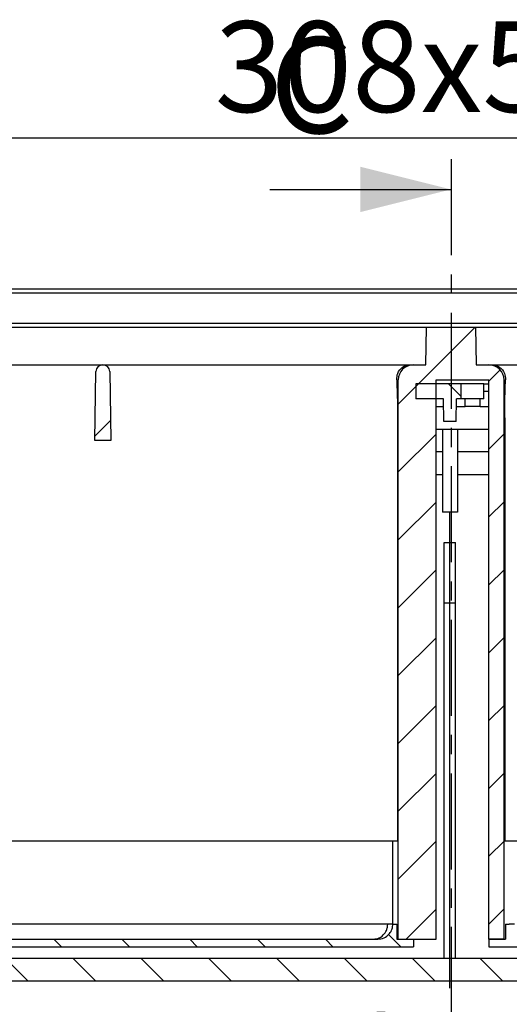
# Model space of a CAD drawing. Extents: x -33 to 420, y 4 to 284.
# Drawn here: x 105 to 137, y 207 to 272 of the extents above; entities that cross this region are included whole.
import ezdxf

# ---------------------------------------------------------------- set-up
doc = ezdxf.new("R2010")
doc.units = 0
for name, pattern in [('SLD-DICKE-DÜNNE-KETTE', [10.16, 6.35, -1.27, 1.27, -1.27]), ('SLD-DURCHGEHEND', [0]), ('SLD-PUNKTSTRICH', [19.05, 15.24, -1.27, 1.27, -1.27])]:
    doc.linetypes.add(name, pattern=pattern)
doc.layers.get('0').update_dxf_attribs({"linetype": 'CONTINUOUS'})
doc.styles.add('SLDTEXTSTYLE0', font='TXT', dxfattribs={"width": 0.75})
doc.styles.add('SLDTEXTSTYLE1', font='TXT', dxfattribs={"width": 0.605})
doc.dimstyles.new('SLDDIMSTYLE0', dxfattribs={"dimtxt": 6, "dimasz": 6, "dimexe": 0, "dimexo": 0.0625, "dimgap": 1.5, "dimtad": 1, "dimdec": 0, "dimlfac": 2, "dimrnd": 1e-09, "dimzin": 12, "dimtxsty": 'SLDTEXTSTYLE1', "dimsah": 1, "dimcen": 0.09, "dimazin": 3, "dimtfac": 1, "dimtdec": 0, "dimtofl": 0, "dimtmove": 0, "dimatfit": 3, "dimtolj": 1, "dimtzin": 12})
doc.dimstyles.new('SLDDIMSTYLE1', dxfattribs={"dimtxt": 6, "dimasz": 6, "dimexe": 0, "dimexo": 0.0625, "dimgap": 1.5, "dimtad": 1, "dimlfac": 2, "dimrnd": 1e-09, "dimzin": 12, "dimtxsty": 'SLDTEXTSTYLE1', "dimsah": 1, "dimcen": 0.09, "dimazin": 3, "dimtfac": 1, "dimtofl": 0, "dimtmove": 0, "dimatfit": 3, "dimtolj": 1, "dimtzin": 12})

# ---------------------------------------------------------------- blocks, each defined once
blk = doc.blocks.new('_D')
at = {"color": 7, "linetype": 'SLD-DURCHGEHEND'}
for p, q in [((263.55, 211.962), (263.55, 175.121)), ((133.625, 176.121), (263.55, 176.121))]:
    blk.add_line(p, q, dxfattribs=at)
for points in [[(133.625, 176.121), (139.625, 175.198), (139.625, 177.044)], [(263.55, 176.121), (257.55, 177.044), (257.55, 175.198)]]:
    blk.add_solid(points, dxfattribs=at)
at = {"color": 7, "linetype": 'SLD-DURCHGEHEND', "insert": (192.428, 183.855), "char_height": 6, "attachment_point": 1, "style": 'SLDTEXTSTYLE1'}
blk.add_mtext('256', dxfattribs=at)
blk = doc.blocks.new('_D_1')
at = {"color": 7, "linetype": 'SLD-DURCHGEHEND'}
for p, q in [((2.3, 255.462), (2.3, 265.462)), ((264.8, 255.462), (264.8, 265.462)), ((264.8, 264.462), (2.3, 264.462))]:
    blk.add_line(p, q, dxfattribs=at)
for points in [[(2.3, 264.462), (8.3, 263.539), (8.3, 265.385)], [(264.8, 264.462), (258.8, 265.385), (258.8, 263.539)]]:
    blk.add_solid(points, dxfattribs=at)
at = {"color": 7, "linetype": 'SLD-DURCHGEHEND', "insert": (117.981, 272.196), "char_height": 6, "attachment_point": 1, "style": 'SLDTEXTSTYLE1'}
blk.add_mtext('308x525', dxfattribs=at)
blk = doc.blocks.new('_D_4')
at = {"color": 7, "linetype": 'SLD-DURCHGEHEND'}
for p, q in [((71.05, 210.212), (71.05, 197.834)), ((196.05, 210.212), (196.05, 197.834)), ((71.05, 198.834), (196.05, 198.834))]:
    blk.add_line(p, q, dxfattribs=at)
for points in [[(71.05, 198.834), (77.05, 197.911), (77.05, 199.757)], [(196.05, 198.834), (190.05, 199.757), (190.05, 197.911)]]:
    blk.add_solid(points, dxfattribs=at)
at = {"color": 7, "linetype": 'SLD-DURCHGEHEND', "insert": (126.918, 206.569), "char_height": 6, "attachment_point": 1, "style": 'SLDTEXTSTYLE1'}
blk.add_mtext('250', dxfattribs=at)

msp = doc.modelspace()

# ---------------------------------------------------------------- hatches: boundary and pattern name
at = {"linetype": 'SLD-DURCHGEHEND'}
h = msp.add_hatch(dxfattribs=at)
h.set_pattern_fill('ANSI31', style=0)
edge = h.paths.add_edge_path(flags=0)
edge.add_line((137.1259, 211.4617), (137.1259, 248.4617))
edge.add_ellipse((136.1245, 248.4617), major_axis=(-1.0014, 0), ratio=0.9986295, start_angle=180, end_angle=270)
edge.add_line((136.1245, 249.4617), (135.2932, 249.4617))
edge.add_line((135.2932, 249.4617), (135.2495, 251.9617))
edge.add_line((135.2495, 251.9617), (131.9995, 251.9617))
edge.add_line((131.9995, 251.9617), (131.9559, 249.4617))
edge.add_line((131.9559, 249.4617), (131.1245, 249.4617))
edge.add_ellipse((131.1245, 248.4617), major_axis=(-1.0014, 0), ratio=0.9986295, start_angle=270, end_angle=360)
edge.add_line((130.1232, 248.4617), (130.1232, 211.4617))
edge.add_line((130.1232, 211.4617), (132.6245, 211.4617))
edge.add_line((132.6245, 211.4617), (132.6245, 248.4617))
edge.add_line((132.6245, 248.4617), (136.1245, 248.4617))
edge.add_line((136.1245, 248.4617), (136.1245, 211.4617))
edge.add_line((136.1245, 211.4617), (137.1259, 211.4617))
h = msp.add_hatch(dxfattribs=at)
h.set_pattern_fill('ANSI31', style=0)
edge = h.paths.add_edge_path(flags=0)
edge.add_line((111.1118, 244.4617), (111.0323, 249.0195))
edge.add_arc((110.5823, 249.0117), 0.45, 1, 90)
edge.add_line((110.5823, 249.4617), (110.5668, 249.4617))
edge.add_arc((110.5668, 249.0117), 0.45, 90, 179)
edge.add_line((110.1168, 249.0195), (110.0373, 244.4617))
edge.add_line((110.0373, 244.4617), (111.1118, 244.4617))
h = msp.add_hatch(dxfattribs=at)
h.set_pattern_fill('ANSI31', angle=90, style=0)
h.paths.add_polyline_path([(133.9885, 247.2116), (134.2995, 247.2116), (134.2995, 248.2117), (131.2995, 248.2117), (131.2995, 247.2116), (133.1106, 247.2116), (133.1368, 245.7117), (133.9623, 245.7117)], flags=0)
h = msp.add_hatch(dxfattribs=at)
h.set_pattern_fill('ANSI31', angle=90, style=0)
edge = h.paths.add_edge_path(flags=0)
edge.add_spline(control_points=[(198.6918, 211.7857), (198.7907, 211.6952), (198.8896, 211.6048), (198.9886, 211.5144)], knot_values=[0.1156726, 0.1156726, 0.1156726, 0.1156726, 0.1164837, 0.1164837, 0.1164837, 0.1164837], weights=[1, 1, 1, 1], degree=3, periodic=0)
edge.add_line((198.9886, 211.5144), (207.2995, 211.5144))
edge.add_spline(control_points=[(207.2995, 211.5144), (207.3829, 211.6051), (207.4663, 211.6959), (207.5495, 211.7867)], knot_values=[0.0505581, 0.0505581, 0.0505581, 0.0505581, 0.0512976, 0.0512976, 0.0512976, 0.0512976], weights=[1, 1, 1, 1], degree=3, periodic=0)
edge.add_line((207.5495, 211.7867), (207.5495, 212.8429))
edge.add_spline(control_points=[(207.5495, 212.8429), (207.3828, 212.9495), (207.2161, 213.0562), (207.0495, 213.1632)], knot_values=[0.0377263, 0.0377263, 0.0377263, 0.0377263, 0.0389145, 0.0389145, 0.0389145, 0.0389145], weights=[1, 1, 1, 1], degree=3, periodic=0)
edge.add_line((207.0495, 213.1632), (200.0881, 213.1632))
edge.add_spline(control_points=[(200.0881, 213.1632), (200.0323, 213.8728), (199.9774, 214.5824), (199.924, 215.2921)], knot_values=[0.0342707, 0.0342707, 0.0342707, 0.0342707, 0.038541, 0.038541, 0.038541, 0.038541], weights=[1, 1, 1, 1], degree=3, periodic=0)
edge.add_line((199.924, 215.2921), (194.5495, 215.2921))
edge.add_line((194.5495, 215.2921), (194.5495, 211.2117))
edge.add_arc((193.5495, 211.2117), 1, 270, 360, ccw=False)
edge.add_line((193.5495, 210.2117), (73.5495, 210.2117))
edge.add_arc((73.5495, 211.2117), 1, 180, 270, ccw=False)
edge.add_line((72.5495, 211.2117), (72.5495, 215.2921))
edge.add_line((72.5495, 215.2921), (67.175, 215.2921))
edge.add_spline(control_points=[(67.175, 215.2921), (67.1217, 214.5824), (67.0668, 213.8728), (67.011, 213.1632)], knot_values=[0.0772562, 0.0772562, 0.0772562, 0.0772562, 0.0815262, 0.0815262, 0.0815262, 0.0815262], weights=[1, 1, 1, 1], degree=3, periodic=0)
edge.add_line((67.011, 213.1632), (60.0495, 213.1632))
edge.add_spline(control_points=[(60.0495, 213.1632), (59.883, 213.0562), (59.7163, 212.9495), (59.5495, 212.8429)], knot_values=[0.1100435, 0.1100435, 0.1100435, 0.1100435, 0.1112284, 0.1112284, 0.1112284, 0.1112284], weights=[1, 1, 1, 1], degree=3, periodic=0)
edge.add_line((59.5495, 212.8429), (59.5495, 211.7867))
edge.add_spline(control_points=[(59.5495, 211.7867), (59.6328, 211.6959), (59.7161, 211.6051), (59.7995, 211.5144)], knot_values=[0.1156084, 0.1156084, 0.1156084, 0.1156084, 0.1163605, 0.1163605, 0.1163605, 0.1163605], weights=[1, 1, 1, 1], degree=3, periodic=0)
edge.add_line((59.7995, 211.5144), (68.1355, 211.5144))
edge.add_spline(control_points=[(68.1355, 211.5144), (68.2269, 211.6138), (68.3182, 211.7133), (68.4095, 211.8129)], knot_values=[0.0505914, 0.0505914, 0.0505914, 0.0505914, 0.0514019, 0.0514019, 0.0514019, 0.0514019], weights=[1, 1, 1, 1], degree=3, periodic=0)
edge.add_spline(control_points=[(68.4095, 211.8129), (68.4567, 212.4025), (68.5035, 212.9921), (68.5495, 213.5818)], knot_values=[0.0369758, 0.0369758, 0.0369758, 0.0369758, 0.0405247, 0.0405247, 0.0405247, 0.0405247], weights=[1, 1, 1, 1], degree=3, periodic=0)
edge.add_line((68.5495, 213.5818), (71.0495, 213.5818))
edge.add_line((71.0495, 213.5818), (71.0495, 211.2117))
edge.add_arc((73.5495, 211.2117), 2.5, 180, 270)
edge.add_line((73.5495, 208.7117), (193.5495, 208.7117))
edge.add_arc((193.5495, 211.2117), 2.5, 270, 360)
edge.add_line((196.0495, 211.2117), (196.0495, 213.5818))
edge.add_line((196.0495, 213.5818), (198.5495, 213.5818))
edge.add_spline(control_points=[(198.5495, 213.5818), (198.5963, 212.9831), (198.6438, 212.3844), (198.6918, 211.7857)], knot_values=[0.0862097, 0.0862097, 0.0862097, 0.0862097, 0.0898128, 0.0898128, 0.0898128, 0.0898128], weights=[1, 1, 1, 1], degree=3, periodic=0)
h = msp.add_hatch(dxfattribs=at)
h.set_pattern_fill('ANSI31', angle=90, style=0)
edge = h.paths.add_edge_path(flags=0)
edge.add_line((81.2125, 211.4617), (80.1125, 211.4617))
edge.add_line((80.1125, 211.4617), (80.1125, 210.9617))
edge.add_line((80.1125, 210.9617), (131.1245, 210.9617))
edge.add_line((131.1245, 210.9617), (131.1245, 211.4617))
edge.add_line((131.1245, 211.4617), (130.023, 211.4617))
edge.add_line((130.023, 211.4617), (130.023, 212.4617))
edge.add_line((130.023, 212.4617), (129.7727, 212.4617))
edge.add_spline(control_points=[(129.7727, 212.4617), (129.7727, 211.8759), (129.3579, 211.4617), (128.7713, 211.4617)], knot_values=[0.3117915, 0.3117915, 0.3117915, 0.3117915, 0.6645433, 0.6645433, 0.6645433, 0.6645433], weights=[1, 0.8047379, 0.8047379, 1], degree=3, periodic=0)
edge.add_line((128.7713, 211.4617), (82.4625, 211.4617))
edge.add_arc((82.4625, 212.4617), 1, 180, 270, ccw=False)
edge.add_line((81.4625, 212.4617), (81.2125, 212.4617))
edge.add_line((81.2125, 212.4617), (81.2125, 211.4617))
h = msp.add_hatch(dxfattribs=at)
h.set_pattern_fill('ANSI31', angle=90, style=0)
edge = h.paths.add_edge_path(flags=0)
edge.add_line((187.1366, 211.4617), (186.0366, 211.4617))
edge.add_line((186.0366, 211.4617), (186.0366, 212.4617))
edge.add_line((186.0366, 212.4617), (185.7866, 212.4617))
edge.add_arc((184.7866, 212.4617), 1, 270, 360, ccw=False)
edge.add_line((184.7866, 211.4617), (138.4778, 211.4617))
edge.add_spline(control_points=[(138.4778, 211.4617), (137.8912, 211.4617), (137.4764, 211.8759), (137.4764, 212.4617)], knot_values=[0.3117915, 0.3117915, 0.3117915, 0.3117915, 0.6645433, 0.6645433, 0.6645433, 0.6645433], weights=[1, 0.8047379, 0.8047379, 1], degree=3, periodic=0)
edge.add_line((137.4764, 212.4617), (137.2261, 212.4617))
edge.add_line((137.2261, 212.4617), (137.2261, 211.4617))
edge.add_line((137.2261, 211.4617), (136.1245, 211.4617))
edge.add_line((136.1245, 211.4617), (136.1245, 210.9617))
edge.add_line((136.1245, 210.9617), (187.1366, 210.9617))
edge.add_line((187.1366, 210.9617), (187.1366, 211.4617))

# ---------------------------------------------------------------- linework, layer by layer
at = {"color": 7, "linetype": 'SLD-DICKE-DÜNNE-KETTE'}
msp.add_line((133.6245, 263.0717), (133.6245, 174.1017), dxfattribs=at)
at = {"color": 7, "linetype": 'SLD-DURCHGEHEND'}
for p, q in [((121.6245, 261.0717), (133.6245, 261.0717)), ((209.7995, 254.4616), (57.2995, 254.4616)), ((209.6624, 254.2116), (57.4367, 254.2116)), ((78.3346, 252.2116), (188.7645, 252.2116)), ((86.7623, 251.9617), (131.9995, 251.9617)), ((131.9559, 249.4617), (131.9995, 251.9617)), ((131.9995, 251.9617), (135.2495, 251.9617)), ((135.2495, 251.9617), (135.2932, 249.4617)), ((135.2495, 251.9617), (180.4868, 251.9617)), ((94.5272, 249.4617), (110.5668, 249.4617)), ((110.0373, 244.4617), (110.1168, 249.0195)), ((110.5668, 249.4617), (110.5823, 249.4617)), ((110.5823, 249.4617), (130.894, 249.4617)), ((111.0323, 249.0195), (111.1118, 244.4617)), ((130.894, 249.4617), (131.1245, 249.4617)), ((131.1245, 249.4617), (131.9559, 249.4617)), ((135.2932, 249.4617), (136.1245, 249.4617)), ((136.1245, 249.4617), (136.3551, 249.4617)), ((136.3551, 249.4617), (157.5668, 249.4617)), ((130.1232, 211.4617), (130.1232, 248.4617)), ((132.6245, 248.4617), (136.1245, 248.4617)), ((132.6245, 211.4617), (132.6245, 248.4617)), ((136.1245, 211.4617), (136.1245, 248.4617)), ((137.1259, 211.4617), (137.1259, 248.4617)), ((134.2995, 248.2117), (131.2995, 248.2117)), ((131.2995, 248.2117), (131.2995, 247.2116)), ((134.2995, 247.2116), (134.2995, 248.2117)), ((135.7995, 248.2117), (134.2995, 248.2117)), ((135.7995, 247.2116), (135.7995, 248.2117)), ((135.7995, 248.2117), (136.1245, 248.2117)), ((135.7995, 247.7117), (136.1245, 247.7117)), ((133.1106, 247.2116), (131.2995, 247.2116)), ((133.1368, 245.7117), (133.1106, 247.2116)), ((133.9623, 245.7117), (133.9885, 247.2116)), ((134.2995, 247.2116), (133.9885, 247.2116)), ((135.7995, 247.2116), (134.2995, 247.2116)), ((134.5495, 246.7116), (134.5495, 247.2116)), ((135.5495, 246.7116), (135.5495, 247.2116)), ((132.6245, 246.7116), (133.1194, 246.7116)), ((133.9797, 246.7116), (134.5495, 246.7116)), ((135.5495, 246.7116), (134.5495, 246.7116)), ((135.5495, 246.7116), (136.1245, 246.7116)), ((130.0761, 245.9617), (130.0761, 217.9617)), ((133.9623, 245.7117), (133.1368, 245.7117)), ((137.173, 245.9617), (137.173, 217.9617)), ((132.6245, 245.2116), (136.1245, 245.2116)), ((133.0495, 245.2116), (133.0495, 239.7117)), ((134.0495, 245.2116), (134.0495, 239.7117)), ((111.1118, 244.4617), (110.0373, 244.4617)), ((133.0495, 243.7117), (132.6245, 243.7117)), ((136.1245, 243.7117), (134.0495, 243.7117)), ((132.6245, 242.2117), (133.0495, 242.2117)), ((134.0495, 242.2117), (136.1245, 242.2117)), ((134.0495, 239.7117), (133.0495, 239.7117)), ((133.1745, 237.7117), (133.9245, 237.7117)), ((133.1745, 233.7117), (133.1745, 237.7117)), ((133.9245, 233.7117), (133.9245, 237.7117)), ((133.1745, 210.2117), (133.1745, 233.7117)), ((133.1745, 233.7117), (133.9245, 233.7117)), ((133.9245, 210.2117), (133.9245, 233.7117)), ((94.575, 217.9617), (130.0761, 217.9617)), ((129.7626, 212.4617), (129.7626, 217.9617)), ((137.173, 217.9617), (172.6741, 217.9617)), ((129.7727, 212.4617), (129.4305, 212.4617)), ((129.7727, 212.4617), (130.023, 212.4617)), ((130.023, 212.4617), (130.023, 211.4617)), ((137.2261, 212.4617), (137.2261, 211.4617)), ((137.2261, 212.4617), (137.4764, 212.4617)), ((137.8186, 212.4617), (137.4764, 212.4617)), ((82.4625, 211.4617), (128.7713, 211.4617)), ((130.023, 211.4617), (131.1245, 211.4617)), ((130.1232, 211.4617), (132.6245, 211.4617)), ((131.1245, 211.4617), (131.1245, 210.9617)), ((136.1245, 211.4617), (136.1245, 210.9617)), ((136.1245, 211.4617), (137.2261, 211.4617)), ((137.1259, 211.4617), (136.1245, 211.4617)), ((80.1125, 210.9617), (131.1245, 210.9617)), ((136.1245, 210.9617), (187.1366, 210.9617)), ((73.5495, 210.2117), (193.5495, 210.2117)), ((73.5495, 208.7117), (193.5495, 208.7117))]:
    msp.add_line(p, q, dxfattribs=at)
at = {"color": 7, "linetype": 'SLD-PUNKTSTRICH', "ltscale": 2.5}
msp.add_line((133.5495, 208.2117), (133.5495, 239.7117), dxfattribs=at)
at = {"color": 7, "linetype": 'SLD-DURCHGEHEND'}
for centre, start, end in [((110.5668, 249.0117), 90, 179), ((110.5823, 249.0117), 1, 90)]:
    msp.add_arc(centre, 0.45, start, end, dxfattribs=at)
for centre, start_param, end_param in [((131.1245, 248.4617), 4.712389, 6.2831853), ((136.1245, 248.4617), 3.1415927, 4.712389)]:
    msp.add_ellipse(centre, major_axis=(-1.0014, 0), ratio=0.9986295, start_param=start_param, end_param=end_param, dxfattribs=at)
for points, knots in [([(130.0211, 248.4617), (130.0351, 248.6145), (130.0698, 248.9927), (130.4165, 249.3626), (130.7269, 249.4614), (130.8928, 249.4616), (130.894, 249.4617)], [0, 0, 0, 0, 0.2426451, 0.6005883, 0.9970791, 1, 1, 1, 1]), ([(136.3551, 249.4617), (136.3563, 249.4616), (136.5222, 249.4614), (136.8325, 249.3626), (137.1793, 248.9927), (137.214, 248.6145), (137.228, 248.4617)], [0, 0, 0, 0, 0.0029209, 0.3994117, 0.7573549, 1, 1, 1, 1]), ([(130.0211, 248.4617), (130.0307, 248.2535), (130.054, 247.751), (130.073, 246.8656), (130.0752, 246.2178), (130.0761, 245.9617)], [0, 0, 0, 0, 0.2996095, 0.7231256, 1, 1, 1, 1]), ([(137.173, 245.9617), (137.175, 246.3542), (137.1791, 247.1392), (137.2037, 247.9714), (137.2229, 248.3586), (137.228, 248.4617)], [0, 0, 0, 0, 0.423258, 0.8465072, 1, 1, 1, 1]), ([(129.4305, 212.4617), (121.6139, 212.4617), (107.6448, 212.4617), (93.6771, 212.4617), (87.5252, 212.4617)], [0, 0, 0, 0, 0.5595619, 1, 1, 1, 1]), ([(128.4816, 211.4617), (128.6139, 211.4781), (128.8775, 211.5108), (129.1742, 211.7453), (129.34, 212.0153), (129.4167, 212.2364), (129.426, 212.3892), (129.4305, 212.4617)], [0, 0, 0, 0, 0.3074272, 0.6123487, 0.7557813, 0.8843006, 1, 1, 1, 1]), ([(128.7713, 211.4617), (128.9132, 211.4793), (129.2084, 211.5159), (129.5443, 211.7864), (129.7399, 212.1228), (129.762, 212.3517), (129.7727, 212.4617)], [0, 0, 0, 0, 0.2704297, 0.5626489, 0.7898733, 1, 1, 1, 1])]:
    msp.add_open_spline(points, degree=3, knots=knots, dxfattribs=at)
msp.add_solid([(133.6245, 261.0717), (127.6245, 262.5717), (127.6245, 259.5717)], dxfattribs=at)

# ---------------------------------------------------------------- texts
at = {"color": 7, "linetype": 'CONTINUOUS', "insert": (121.6245, 271.1437), "char_height": 6.35, "attachment_point": 1, "style": 'SLDTEXTSTYLE0'}
msp.add_mtext('C', dxfattribs=at)

# ---------------------------------------------------------------- dimensions: what is measured, and where the dimension line sits
at = {"color": 7, "linetype": 'SLD-DURCHGEHEND'}
for base, p1, p2, dimstyle, picture, middle in [((2.2995, 264.4617), (264.7995, 254.4616), (2.2995, 254.4616), 'SLDDIMSTYLE1', '_D_1', (133.793, 264.4617)), ((263.5495, 176.1207), (133.6245, 174.1017), (263.5495, 212.9616), 'SLDDIMSTYLE0', '_D', (199.3034, 176.1207)), ((196.0495, 198.8341), (71.0495, 211.2117), (196.0495, 211.2117), 'SLDDIMSTYLE1', '_D_4', (133.793, 198.8341))]:
    dim = msp.add_linear_dim(base=base, p1=p1, p2=p2, dimstyle=dimstyle, dxfattribs=at)
    dim.commit()
    dim.dimension.update_dxf_attribs({"geometry": picture, "text_midpoint": middle, "dimtype": 160})

doc.saveas('drawing.dxf')
